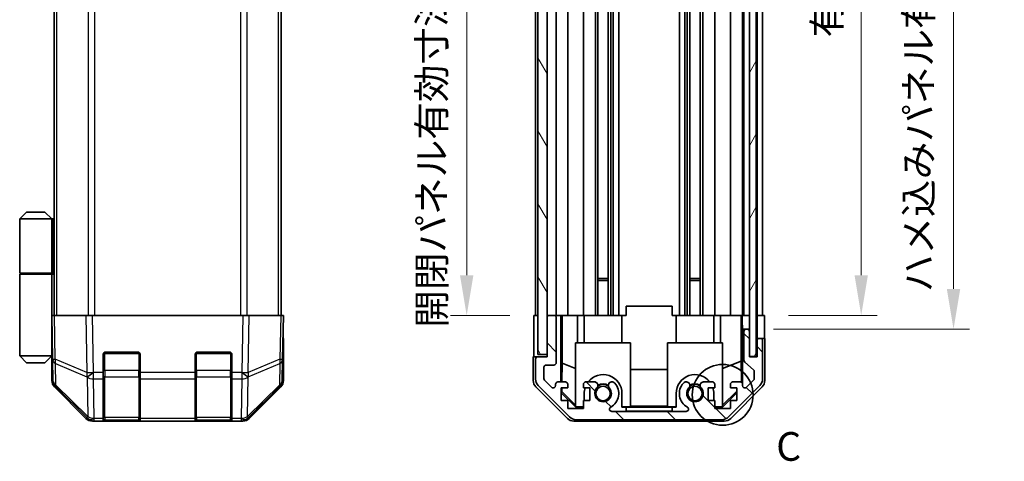
# Model space of a CAD drawing. Units: millimetres. Extents: x 0 to 5123, y -14 to 984.
# Drawn here: x 1861 to 2075, y 275 to 371 of the extents above; entities that cross this region are included whole.
import ezdxf

# ---------------------------------------------------------------- set-up
doc = ezdxf.new("R2010")
doc.units = ezdxf.units.MM
doc.header["$LTSCALE"] = 3.5
doc.layers.get('Defpoints').update_dxf_attribs({"lineweight": 25})
for name, color, linetype, lineweight in [('Detail Boundary (JIS)', 7, 'Continuous', 35), ('Dimension (ISO)', 7, 'Continuous', 18), ('Dimension (ISO) @ 1', 7, 'Continuous', 18), ('Hatch (ISO)', 1, 'Continuous', 18), ('Visible (ISO)', 7, 'Continuous', 35), ('Visible Narrow (ISO)', 7, 'Continuous', 25)]:
    doc.layers.add(name, color=color, linetype=linetype, lineweight=lineweight)
doc.styles.add('Note Text (JIS)', font='tahoma.ttf')
doc.styles.add('Note Text (TK)', font='MS PGothic.ttf')
doc.dimstyles.new('Default - Method 1b (TK)', dxfattribs={"dimscale": 3.5, "dimtxt": 2.5, "dimasz": 2.5, "dimexe": 1, "dimexo": 1.5, "dimgap": 1, "dimtad": 1, "dimtoh": 1, "dimrnd": 1e-08, "dimdsep": 46, "dimtxsty": 'Note Text (TK)', "dimcen": 0.09, "dimdle": 5, "dimclrd": 100, "dimclre": 100, "dimclrt": 7, "dimadec": 1, "dimazin": 1, "dimtfac": 1, "dimtmove": 0, "dimatfit": 3, "dimfxl": 0, "dimtolj": 1, "dimlwd": -1, "dimlwe": -1, "dimarcsym": 0})

# ---------------------------------------------------------------- blocks, each defined once
blk = doc.blocks.new('2dDetail0')
at = {"layer": 'Detail Boundary (JIS)'}
blk.add_circle((268.637, 123.79), 2.649, dxfattribs=at)
at = {"layer": 'Detail Boundary (JIS)', "insert": (273.298, 117.266), "char_height": 2.5, "attachment_point": 7, "style": 'Note Text (JIS)'}
blk.add_mtext('C', dxfattribs=at)
blk = doc.blocks.new('*D60')
at = {"layer": 'Defpoints', "color": 0, "transparency": 16777216}
for p in [(2023.02, 510.77), (2022.93, 306.77), (2044, 306.77)]:
    blk.add_point(p, dxfattribs=at)
at = {"layer": 'Dimension (ISO)', "color": 100, "transparency": 16777216}
for p, q in [((2028.27, 510.77), (2047.5, 510.77)), ((2044, 502.02), (2044, 315.52)), ((2028.18, 306.77), (2047.5, 306.77))]:
    blk.add_line(p, q, dxfattribs=at)
for points in [[(2042.55, 502.02), (2045.46, 502.02), (2044, 510.77)], [(2042.55, 315.52), (2045.46, 315.52), (2044, 306.77)]]:
    blk.add_solid(points, dxfattribs=at)
at = {"layer": 'Dimension (ISO)', "color": 7, "transparency": 16777216, "insert": (2036.55, 367.27), "char_height": 6, "attachment_point": 4, "rotation": 90, "style": 'Note Text (TK)'}
blk.add_mtext('\\A1;有効寸法 / MAX dim. 204', dxfattribs=at)
blk = doc.blocks.new('*D61')
at = {"layer": 'Defpoints', "color": 0, "transparency": 16777216}
for p in [(2019.67, 513.77), (2019.67, 303.77), (2064.1, 303.77)]:
    blk.add_point(p, dxfattribs=at)
at = {"layer": 'Dimension (ISO)', "color": 100, "transparency": 16777216}
for p, q in [((2024.92, 513.77), (2067.6, 513.77)), ((2064.1, 505.02), (2064.1, 312.52)), ((2024.92, 303.77), (2067.6, 303.77))]:
    blk.add_line(p, q, dxfattribs=at)
for points in [[(2062.64, 505.02), (2065.55, 505.02), (2064.1, 513.77)], [(2062.64, 312.52), (2065.55, 312.52), (2064.1, 303.77)]]:
    blk.add_solid(points, dxfattribs=at)
at = {"layer": 'Dimension (ISO)', "color": 7, "transparency": 16777216, "insert": (2056.47, 311.83), "char_height": 6, "attachment_point": 4, "rotation": 90, "style": 'Note Text (TK)'}
blk.add_mtext('\\A1;ハメ込みパネル有効寸法 / Slide panel MAX dim. 210', dxfattribs=at)
blk = doc.blocks.new('*D62')
at = {"layer": 'Defpoints', "color": 0, "transparency": 16777216}
for p in [(1972.62, 510.77), (1958.13, 306.77), (1972.78, 306.77)]:
    blk.add_point(p, dxfattribs=at)
at = {"layer": 'Dimension (ISO)', "color": 100, "transparency": 16777216}
for p, q in [((1967.37, 510.77), (1954.63, 510.77)), ((1958.13, 502.02), (1958.13, 315.52)), ((1967.53, 306.77), (1954.63, 306.77))]:
    blk.add_line(p, q, dxfattribs=at)
for points in [[(1956.67, 502.02), (1959.59, 502.02), (1958.13, 510.77)], [(1956.67, 315.52), (1959.59, 315.52), (1958.13, 306.77)]]:
    blk.add_solid(points, dxfattribs=at)
at = {"layer": 'Dimension (ISO)', "color": 7, "transparency": 16777216, "insert": (1950.51, 304.08), "char_height": 6, "attachment_point": 4, "rotation": 90, "style": 'Note Text (TK)'}
blk.add_mtext('\\A1;開閉パネル有効寸法 / Open-closing panel MAX dim. 204', dxfattribs=at)

msp = doc.modelspace()

# ---------------------------------------------------------------- hatches: boundary and pattern name
at = {"layer": 'Hatch (ISO)'}
h = msp.add_hatch(dxfattribs=at)
h.set_pattern_fill('ANSI31', color=256, scale=63.5, angle=75.00018, style=0)
h.set_pattern_definition([(120.0002, (1342.25, -20), (-6.874064, -3.96877), [])])
h.paths.add_polyline_path([(1975.62, 519.271), (1973.62, 519.271), (1973.62, 298.271), (1975.62, 298.271), (1975.62, 306.271), (1975.62, 511.271)])
h = msp.add_hatch(dxfattribs=at)
h.set_pattern_fill('ANSI31', color=256, scale=63.5, angle=14.99998, style=0)
h.set_pattern_definition([(60, (1342.25, -20), (-6.874075, 3.96875), [])])
h.paths.add_polyline_path([(2021.17, 297.821), (2021.17, 519.721), (2019.67, 519.721), (2019.67, 514.271), (2019.67, 303.271), (2019.67, 297.821)])
h = msp.add_hatch(dxfattribs=at)
h.set_pattern_fill('ANSI31', color=256, scale=63.5, angle=90.00021, style=0)
h.set_pattern_definition([(135.0002, (1342.25, -20), (-5.61264, -5.61268), [])])
edge = h.paths.add_edge_path()
edge.add_ellipse((2013.692, 286.071), major_axis=(0, -2), ratio=1, start_angle=0, end_angle=45)
edge.add_line((2015.106, 284.657), (2021.934, 291.485))
edge.add_ellipse((2020.52, 292.899), major_axis=(1.414, -1.414), ratio=1, start_angle=0, end_angle=45)
edge.add_line((2022.52, 292.899), (2022.52, 301.271))
edge.add_ellipse((2022.02, 301.271), major_axis=(0.5, 0), ratio=1, start_angle=0, end_angle=90)
edge.add_line((2022.02, 301.771), (2021.82, 301.771))
edge.add_ellipse((2021.82, 301.271), major_axis=(0, 0.5), ratio=1, start_angle=0, end_angle=90)
edge.add_line((2021.32, 301.271), (2021.32, 297.771))
edge.add_line((2021.32, 297.771), (2019.67, 297.771))
edge.add_line((2019.67, 297.771), (2019.67, 297.821))
edge.add_line((2019.67, 297.821), (2019.67, 303.271))
edge.add_ellipse((2019.17, 303.271), major_axis=(0.5, 0), ratio=1, start_angle=0, end_angle=90)
edge.add_line((2019.17, 303.771), (2018.97, 303.771))
edge.add_ellipse((2018.97, 303.271), major_axis=(0, 0.5), ratio=1, start_angle=0, end_angle=90)
edge.add_line((2018.47, 303.271), (2018.47, 296.995))
edge.add_ellipse((2018.97, 296.995), major_axis=(-0.5, 0), ratio=1, start_angle=0, end_angle=48.36646)
edge.add_line((2018.638, 296.622), (2020.552, 294.92))
edge.add_ellipse((2020.22, 294.546), major_axis=(0.332, 0.374), ratio=1, start_angle=311.63354, end_angle=360, ccw=False)
edge.add_line((2020.72, 294.546), (2020.72, 293.024))
edge.add_ellipse((2020.22, 293.024), major_axis=(0.5, 0), ratio=1, start_angle=315, end_angle=360, ccw=False)
edge.add_line((2020.574, 292.67), (2019.024, 291.12))
edge.add_ellipse((2018.67, 291.474), major_axis=(0.354, -0.354), ratio=1, start_angle=225, end_angle=360, ccw=False)
edge.add_line((2018.17, 291.474), (2018.17, 291.771))
edge.add_ellipse((2017.67, 291.771), major_axis=(0.5, 0), ratio=1, start_angle=0, end_angle=90)
edge.add_line((2017.67, 292.271), (2016.02, 292.271))
edge.add_ellipse((2016.02, 291.771), major_axis=(0, 0.5), ratio=1, start_angle=0, end_angle=90)
edge.add_line((2015.52, 291.771), (2015.52, 291.021))
edge.add_line((2015.52, 291.021), (2016.92, 291.021))
edge.add_line((2016.92, 291.021), (2016.92, 288.221))
edge.add_line((2016.92, 288.221), (2015.52, 288.221))
edge.add_line((2015.52, 288.221), (2015.52, 286.521))
edge.add_line((2015.52, 286.521), (2012.12, 286.521))
edge.add_line((2012.12, 286.521), (2012.12, 288.221))
edge.add_line((2012.12, 288.221), (2010.72, 288.221))
edge.add_line((2010.72, 288.221), (2010.72, 291.021))
edge.add_line((2010.72, 291.021), (2012.12, 291.021))
edge.add_line((2012.12, 291.021), (2012.12, 291.771))
edge.add_ellipse((2011.62, 291.771), major_axis=(0.5, 0), ratio=1, start_angle=0, end_angle=90)
edge.add_line((2011.62, 292.271), (2009.493, 292.271))
edge.add_ellipse((2009.75, 291.513), major_axis=(-0.257, 0.758), ratio=1, start_angle=0, end_angle=113.33589)
edge.add_ellipse((2007.82, 289.771), major_axis=(1.336, 1.206), ratio=1, start_angle=95.84043, end_angle=360, ccw=False)
edge.add_ellipse((2005.89, 291.513), major_axis=(0.594, -0.536), ratio=1, start_angle=0, end_angle=113.33589)
edge.add_line((2006.148, 292.271), (2005.633, 292.271))
edge.add_ellipse((2005.89, 291.513), major_axis=(-0.257, 0.758), ratio=1, start_angle=0, end_angle=29.17631)
edge.add_ellipse((2007.82, 289.771), major_axis=(-2.524, 2.279), ratio=1, start_angle=0, end_angle=102.75926)
edge.add_ellipse((2005.91, 286.371), major_axis=(0.245, 0.436), ratio=1, start_angle=209.32053, end_angle=360, ccw=False)
edge.add_line((2005.91, 285.871), (1989.73, 285.871))
edge.add_ellipse((1989.73, 286.371), major_axis=(0, -0.5), ratio=1, start_angle=209.32053, end_angle=360, ccw=False)
edge.add_ellipse((1987.82, 289.771), major_axis=(1.665, -2.965), ratio=1, start_angle=0, end_angle=102.75926)
edge.add_ellipse((1989.75, 291.513), major_axis=(0.594, 0.536), ratio=1, start_angle=0, end_angle=29.17631)
edge.add_line((1990.007, 292.271), (1989.493, 292.271))
edge.add_ellipse((1989.75, 291.513), major_axis=(-0.257, 0.758), ratio=1, start_angle=0, end_angle=113.33589)
edge.add_ellipse((1987.82, 289.771), major_axis=(1.336, 1.206), ratio=1, start_angle=95.84043, end_angle=360, ccw=False)
edge.add_ellipse((1985.89, 291.513), major_axis=(0.594, -0.536), ratio=1, start_angle=0, end_angle=113.33589)
edge.add_line((1986.148, 292.271), (1984.02, 292.271))
edge.add_ellipse((1984.02, 291.771), major_axis=(0, 0.5), ratio=1, start_angle=0, end_angle=90)
edge.add_line((1983.52, 291.771), (1983.52, 291.021))
edge.add_line((1983.52, 291.021), (1984.92, 291.021))
edge.add_line((1984.92, 291.021), (1984.92, 288.221))
edge.add_line((1984.92, 288.221), (1983.52, 288.221))
edge.add_line((1983.52, 288.221), (1983.52, 286.521))
edge.add_line((1983.52, 286.521), (1980.12, 286.521))
edge.add_line((1980.12, 286.521), (1980.12, 288.221))
edge.add_line((1980.12, 288.221), (1978.72, 288.221))
edge.add_line((1978.72, 288.221), (1978.72, 291.021))
edge.add_line((1978.72, 291.021), (1980.12, 291.021))
edge.add_line((1980.12, 291.021), (1980.12, 291.771))
edge.add_ellipse((1979.62, 291.771), major_axis=(0.5, 0), ratio=1, start_angle=0, end_angle=90)
edge.add_line((1979.62, 292.271), (1977.97, 292.271))
edge.add_ellipse((1977.97, 291.771), major_axis=(0, 0.5), ratio=1, start_angle=0, end_angle=90)
edge.add_line((1977.47, 291.771), (1977.47, 291.474))
edge.add_ellipse((1976.97, 291.474), major_axis=(0.5, 0), ratio=1, start_angle=225, end_angle=360, ccw=False)
edge.add_line((1976.617, 291.12), (1975.067, 292.67))
edge.add_ellipse((1975.42, 293.024), major_axis=(-0.354, -0.354), ratio=1, start_angle=315, end_angle=360, ccw=False)
edge.add_line((1974.92, 293.024), (1974.92, 295.471))
edge.add_ellipse((1975.42, 295.471), major_axis=(-0.5, 0), ratio=1, start_angle=270, end_angle=360, ccw=False)
edge.add_line((1975.42, 295.971), (1977.12, 295.971))
edge.add_ellipse((1977.12, 296.471), major_axis=(0, -0.5), ratio=1, start_angle=0, end_angle=90)
edge.add_line((1977.62, 296.471), (1977.62, 306.271))
edge.add_ellipse((1977.12, 306.271), major_axis=(0.5, 0), ratio=1, start_angle=0, end_angle=90)
edge.add_line((1977.12, 306.771), (1976.12, 306.771))
edge.add_ellipse((1976.12, 306.271), major_axis=(0, 0.5), ratio=1, start_angle=0, end_angle=90)
edge.add_line((1975.62, 306.271), (1975.62, 298.271))
edge.add_line((1975.62, 298.271), (1975.62, 297.771))
edge.add_line((1975.62, 297.771), (1973.62, 297.771))
edge.add_ellipse((1973.62, 297.271), major_axis=(0, 0.5), ratio=1, start_angle=0, end_angle=90)
edge.add_line((1973.12, 297.271), (1973.12, 292.899))
edge.add_ellipse((1975.12, 292.899), major_axis=(-2, 0), ratio=1, start_angle=0, end_angle=45)
edge.add_line((1973.706, 291.485), (1980.534, 284.657))
edge.add_ellipse((1981.949, 286.071), major_axis=(-1.414, -1.414), ratio=1, start_angle=0, end_angle=45)
edge.add_line((1981.949, 284.071), (2013.692, 284.071))

# ---------------------------------------------------------------- linework, layer by layer
at = {"layer": 'Visible (ISO)'}
for p, q in [((1973.62, 519.271), (1973.62, 298.271)), ((1975.62, 298.271), (1975.62, 519.271)), ((2019.67, 519.721), (2019.67, 297.821)), ((2021.17, 297.821), (2021.17, 519.721)), ((1868.33, 306.771), (1868.33, 510.771)), ((1917.73, 306.771), (1917.73, 510.771)), ((1988.95, 510.771), (1988.95, 306.771)), ((1989.493, 510.771), (1989.493, 306.771)), ((1990.007, 510.771), (1990.007, 306.771)), ((1991.22, 510.771), (1991.22, 306.771)), ((2004.42, 510.771), (2004.42, 306.771)), ((2005.633, 510.771), (2005.633, 306.771)), ((2006.148, 510.771), (2006.148, 306.771)), ((2006.69, 510.771), (2006.69, 306.771)), ((2008.95, 510.771), (2008.95, 306.771)), ((2009.493, 510.771), (2009.493, 306.771)), ((2012.12, 510.771), (2012.12, 306.771)), ((2015.52, 510.771), (2015.52, 306.771)), ((2018.17, 510.771), (2018.17, 306.771)), ((2018.47, 510.771), (2018.47, 306.771)), ((2021.32, 510.771), (2021.32, 306.771)), ((2022.52, 510.771), (2022.52, 306.771)), ((1986.148, 412.771), (1986.148, 306.771)), ((1986.69, 412.771), (1986.69, 306.771)), ((1977.62, 375.121), (1977.62, 306.771)), ((1980.12, 375.255), (1980.12, 306.771)), ((1983.52, 376.39), (1983.52, 306.771)), ((1973.12, 373.771), (1973.12, 306.771)), ((1862.33, 329.271), (1860.83, 327.771)), ((1866.33, 329.271), (1862.33, 329.271)), ((1866.33, 329.271), (1867.83, 327.771)), ((1860.83, 327.771), (1867.83, 327.771)), ((1860.83, 327.771), (1860.83, 315.971)), ((1868.146, 327.771), (1867.83, 327.771)), ((1867.83, 327.771), (1867.83, 315.971)), ((1868.33, 327.771), (1868.146, 327.771)), ((1860.83, 315.971), (1867.83, 315.971)), ((1860.83, 315.771), (1867.83, 315.771)), ((1860.83, 315.771), (1860.83, 297.971)), ((1861.33, 315.771), (1861.33, 315.971)), ((1867.33, 315.771), (1867.33, 315.971)), ((1867.791, 315.771), (1867.791, 315.971)), ((1867.83, 315.971), (1868.146, 315.971)), ((1867.83, 301.171), (1867.83, 315.771)), ((1868.33, 315.771), (1867.83, 315.771)), ((1868.146, 315.971), (1868.33, 315.971)), ((1986.69, 314.771), (1988.95, 314.771)), ((1988.95, 314.341), (1986.69, 314.341)), ((2006.69, 314.771), (2008.95, 314.771)), ((2008.95, 314.341), (2006.69, 314.341)), ((1992.82, 306.771), (1992.82, 308.771)), ((2002.82, 308.771), (1992.82, 308.771)), ((2002.82, 306.771), (2002.82, 308.771)), ((1867.83, 306.771), (1868.416, 306.771)), ((1867.83, 306.771), (1867.996, 297.249)), ((1875.246, 306.771), (1868.416, 306.771)), ((1875.246, 306.771), (1876.66, 306.771)), ((1909.4, 306.771), (1876.66, 306.771)), ((1909.4, 306.771), (1910.814, 306.771)), ((1917.644, 306.771), (1910.814, 306.771)), ((1917.644, 306.771), (1918.23, 306.771)), ((1918.064, 297.249), (1918.23, 306.771)), ((1972.777, 306.771), (1973.62, 306.771)), ((1972.777, 302.771), (1972.777, 306.771)), ((1976.12, 306.771), (1975.62, 306.771)), ((1977.12, 306.771), (1976.12, 306.771)), ((1978.621, 306.771), (1977.12, 306.771)), ((1978.621, 292.271), (1978.621, 306.771)), ((1978.621, 306.771), (1978.874, 306.771)), ((1978.874, 306.771), (1979.62, 306.771)), ((1978.913, 296.357), (1978.913, 306.771)), ((1980.12, 306.771), (1979.62, 306.771)), ((1980.12, 306.771), (1982.249, 306.771)), ((1982.249, 306.771), (1983.52, 306.771)), ((1982.249, 306.771), (1982.249, 300.771)), ((1984.02, 306.771), (1983.52, 306.771)), ((1983.72, 306.771), (1983.72, 300.771)), ((1984.02, 306.771), (1984.571, 306.771)), ((1991.92, 306.771), (1984.571, 306.771)), ((1991.92, 306.771), (1992.82, 306.771)), ((1991.92, 306.771), (1991.92, 300.771)), ((2002.82, 306.771), (2003.72, 306.771)), ((2011.07, 306.771), (2003.72, 306.771)), ((2003.72, 306.771), (2003.72, 300.771)), ((2011.07, 306.771), (2011.62, 306.771)), ((2012.12, 306.771), (2011.62, 306.771)), ((2011.92, 306.771), (2011.92, 300.771)), ((2012.12, 306.771), (2013.391, 306.771)), ((2013.391, 306.771), (2015.52, 306.771)), ((2013.391, 300.771), (2013.391, 306.771)), ((2016.02, 306.771), (2015.52, 306.771)), ((2016.02, 306.771), (2017.67, 306.771)), ((2017.915, 306.771), (2017.67, 306.771)), ((2017.898, 306.771), (2017.898, 296.833)), ((2017.915, 306.771), (2018.117, 306.771)), ((2018.117, 306.771), (2019.67, 306.771)), ((2018.117, 305.771), (2018.117, 306.771)), ((2018.97, 306.771), (2019.17, 306.771)), ((2021.17, 306.771), (2021.32, 306.771)), ((2021.17, 306.771), (2021.32, 306.771)), ((2021.32, 306.771), (2022.933, 306.771)), ((2021.32, 303.771), (2021.32, 306.771)), ((2021.82, 306.771), (2022.02, 306.771)), ((2022.933, 306.771), (2022.933, 303.771)), ((1975.62, 306.271), (1975.62, 297.771)), ((1977.62, 296.471), (1977.62, 306.271)), ((1867.83, 303.971), (1867.879, 303.971)), ((2018.169, 303.771), (2018.152, 303.771)), ((2018.169, 303.771), (2018.169, 291.798)), ((2018.97, 303.771), (2018.169, 303.771)), ((2018.47, 303.271), (2018.47, 296.995)), ((2019.17, 303.771), (2018.97, 303.771)), ((2019.67, 303.771), (2019.17, 303.771)), ((2019.67, 297.771), (2019.67, 303.271)), ((2021.32, 301.771), (2021.32, 303.771)), ((1867.928, 301.171), (1867.83, 301.171)), ((1867.83, 301.171), (1867.83, 297.971)), ((1918.23, 301.771), (1918.143, 301.771)), ((1918.23, 301.771), (1918.23, 292.6)), ((1981.82, 300.771), (1993.82, 300.771)), ((1981.82, 287.025), (1981.82, 300.771)), ((1993.82, 300.771), (1993.82, 286.876)), ((2001.82, 300.771), (2013.82, 300.771)), ((2001.82, 286.876), (2001.82, 300.771)), ((2013.82, 300.771), (2013.82, 287.025)), ((2021.82, 301.771), (2021.32, 301.771)), ((2021.32, 301.771), (2021.32, 301.271)), ((2021.32, 301.271), (2021.32, 297.771)), ((2022.02, 301.771), (2021.82, 301.771)), ((2023.02, 301.771), (2022.02, 301.771)), ((2022.52, 292.899), (2022.52, 301.271)), ((2023.02, 301.771), (2023.02, 292.6)), ((1867.83, 297.971), (1860.83, 297.971)), ((1862.33, 296.471), (1860.83, 297.971)), ((1866.33, 296.471), (1867.83, 297.971)), ((1867.83, 299.971), (1867.949, 299.971)), ((1867.83, 298.971), (1867.966, 298.971)), ((1867.984, 297.971), (1867.83, 297.971)), ((1879.03, 294.348), (1879.03, 298.271)), ((1879.53, 298.771), (1886.53, 298.771)), ((1887.03, 298.271), (1887.03, 294.348)), ((1899.03, 294.348), (1899.03, 298.271)), ((1899.53, 298.771), (1906.53, 298.771)), ((1907.03, 298.271), (1907.03, 294.348)), ((1973.62, 298.271), (1975.62, 298.271)), ((1862.33, 296.471), (1866.33, 296.471)), ((1867.987, 297.771), (1867.83, 297.771)), ((1867.83, 297.771), (1867.83, 292.6)), ((1867.996, 297.249), (1868.078, 292.588)), ((1917.982, 292.588), (1918.064, 297.249)), ((1972.62, 297.771), (1972.62, 292.6)), ((1973.62, 297.771), (1972.62, 297.771)), ((1973.12, 297.271), (1973.12, 292.899)), ((1975.62, 297.771), (1973.62, 297.771)), ((1975.42, 295.971), (1977.12, 295.971)), ((1978.842, 292.271), (1978.913, 296.357)), ((1978.913, 296.357), (1981.82, 295.174)), ((2017.898, 296.833), (2013.82, 295.174)), ((2017.898, 296.833), (2017.979, 292.164)), ((2018.638, 296.622), (2020.552, 294.92)), ((2019.67, 297.821), (2021.17, 297.821)), ((2021.32, 297.771), (2019.67, 297.771)), ((1879.03, 294.348), (1879.03, 292.969)), ((1887.03, 292.969), (1887.03, 294.348)), ((1899.03, 294.348), (1899.03, 292.969)), ((1907.03, 292.969), (1907.03, 294.348)), ((1974.92, 293.024), (1974.92, 295.471)), ((1993.82, 295.013), (2001.82, 295.013)), ((2020.72, 294.546), (2020.72, 293.024)), ((1879.03, 284.357), (1879.03, 292.969)), ((1887.03, 292.969), (1887.03, 284.357)), ((1899.03, 284.357), (1899.03, 292.969)), ((1907.03, 292.969), (1907.03, 284.357)), ((1973.706, 291.485), (1980.534, 284.657)), ((1976.617, 291.12), (1975.067, 292.67)), ((1977.47, 291.771), (1977.47, 291.474)), ((1979.62, 292.271), (1977.97, 292.271)), ((1980.12, 291.021), (1980.12, 291.771)), ((1983.52, 291.771), (1983.52, 291.021)), ((1986.148, 292.271), (1984.02, 292.271)), ((1990.007, 292.271), (1989.493, 292.271)), ((2006.148, 292.271), (2005.633, 292.271)), ((2011.62, 292.271), (2009.493, 292.271)), ((2012.12, 291.021), (2012.12, 291.771)), ((2015.106, 284.657), (2021.934, 291.485)), ((2015.52, 291.771), (2015.52, 291.021)), ((2017.67, 292.271), (2016.02, 292.271)), ((2018.17, 291.474), (2018.17, 291.771)), ((2020.574, 292.67), (2019.024, 291.12)), ((1875.246, 284.356), (1868.416, 291.186)), ((1868.675, 291.196), (1875.641, 284.351)), ((1910.419, 284.351), (1917.384, 291.196)), ((1917.644, 291.186), (1910.814, 284.356)), ((1980.036, 284.356), (1973.206, 291.186)), ((1978.72, 288.221), (1978.72, 291.021)), ((1978.72, 291.021), (1980.12, 291.021)), ((1978.72, 290.114), (1978.806, 290.199)), ((1981.865, 286.771), (1978.72, 289.916)), ((1978.806, 290.199), (1978.82, 291.021)), ((1981.82, 287.229), (1978.806, 290.199)), ((1983.52, 291.021), (1984.92, 291.021)), ((1983.72, 289.771), (1983.72, 288.221)), ((1984.92, 291.021), (1984.92, 288.221)), ((1991.92, 286.771), (1991.92, 289.771)), ((2003.72, 289.771), (2003.72, 286.771)), ((2010.72, 288.221), (2010.72, 291.021)), ((2010.72, 291.021), (2012.12, 291.021)), ((2011.92, 288.221), (2011.92, 289.771)), ((2016.92, 289.916), (2013.775, 286.771)), ((2016.92, 290.284), (2013.82, 287.229)), ((2015.52, 291.021), (2016.92, 291.021)), ((2022.435, 291.186), (2015.605, 284.356)), ((2016.92, 291.021), (2016.92, 288.221)), ((1980.12, 288.221), (1978.72, 288.221)), ((1980.12, 286.521), (1980.12, 288.221)), ((1984.92, 288.221), (1983.52, 288.221)), ((1983.52, 288.221), (1983.52, 286.521)), ((2012.12, 288.221), (2010.72, 288.221)), ((2012.12, 286.521), (2012.12, 288.221)), ((2016.92, 288.221), (2015.52, 288.221)), ((2015.52, 288.221), (2015.52, 286.521)), ((1983.52, 286.521), (1980.12, 286.521)), ((1981.82, 287.025), (1981.97, 286.876)), ((1981.97, 286.876), (1981.865, 286.771)), ((1983.52, 286.771), (1981.865, 286.771)), ((1981.97, 286.876), (1983.52, 286.876)), ((2005.91, 285.871), (1989.73, 285.871)), ((1991.92, 286.876), (1993.82, 286.876)), ((1992.82, 286.771), (1991.92, 286.771)), ((1992.82, 285.889), (1992.82, 286.771)), ((1992.82, 286.771), (2002.82, 286.771)), ((1992.82, 285.871), (1992.82, 285.889)), ((2002.82, 285.889), (1992.82, 285.889)), ((2002.82, 285.871), (1992.82, 285.871)), ((2001.82, 286.98), (1993.82, 286.98)), ((2001.82, 286.876), (2003.72, 286.876)), ((2002.82, 286.771), (2002.82, 285.889)), ((2003.72, 286.771), (2002.82, 286.771)), ((2002.82, 285.871), (2002.82, 285.889)), ((2012.12, 286.876), (2013.671, 286.876)), ((2013.775, 286.771), (2012.12, 286.771)), ((2015.52, 286.521), (2012.12, 286.521)), ((2013.671, 286.876), (2013.82, 287.025)), ((2013.775, 286.771), (2013.671, 286.876)), ((1875.641, 284.351), (1875.648, 284.344)), ((1877.05, 283.771), (1876.66, 283.771)), ((1877.05, 283.771), (1879.03, 283.771)), ((1879.03, 284.357), (1879.03, 283.771)), ((1879.03, 283.771), (1879.53, 283.771)), ((1879.33, 283.971), (1886.73, 283.971)), ((1886.53, 283.771), (1879.53, 283.771)), ((1886.53, 283.771), (1887.03, 283.771)), ((1887.03, 283.771), (1887.03, 284.357)), ((1887.03, 283.771), (1899.03, 283.771)), ((1899.03, 284.357), (1899.03, 283.771)), ((1899.03, 283.771), (1899.53, 283.771)), ((1899.33, 283.971), (1906.73, 283.971)), ((1906.53, 283.771), (1899.53, 283.771)), ((1906.53, 283.771), (1907.03, 283.771)), ((1907.03, 283.771), (1907.03, 284.357)), ((1907.03, 283.771), (1909.01, 283.771)), ((1909.4, 283.771), (1909.01, 283.771)), ((1910.412, 284.344), (1910.419, 284.351)), ((2014.191, 283.771), (1981.45, 283.771)), ((1981.949, 284.071), (2013.692, 284.071))]:
    msp.add_line(p, q, dxfattribs=at)
for centre in [(1987.82, 289.771), (2007.82, 289.771)]:
    msp.add_circle(centre, 1.571, dxfattribs=at)
for centre, radius, start, end in [((1976.12, 306.271), 0.5, 90, 180), ((1977.12, 306.271), 0.5, 0, 90), ((2018.97, 303.271), 0.5, 90, 180), ((2019.17, 303.271), 0.5, 0, 90), ((2021.82, 301.271), 0.5, 90, 180), ((2022.02, 301.271), 0.5, 0, 90), ((1879.53, 298.271), 0.5, 90, 180), ((1886.53, 298.271), 0.5, 0, 90), ((1899.53, 298.271), 0.5, 90, 180), ((1906.53, 298.271), 0.5, 0, 90), ((1973.62, 297.271), 0.5, 90, 180), ((1975.42, 295.471), 0.5, 90, 180), ((1977.12, 296.471), 0.5, 270, 0), ((2018.97, 296.995), 0.5, 180, 228.36646), ((1987.82, 289.771), 4.1, 0, 142.42813), ((2007.82, 289.771), 4.1, 37.57187, 180), ((2020.22, 294.546), 0.5, 0, 48.36646), ((1870.077, 292.623), 2, 181, 225.5), ((1915.983, 292.623), 2, 314.5, 359), ((1975.12, 292.899), 2, 180, 225), ((1975.42, 293.024), 0.5, 180, 225), ((1977.97, 291.771), 0.5, 90, 180), ((1979.62, 291.771), 0.5, 0, 90), ((1984.02, 291.771), 0.5, 90, 180), ((1985.89, 291.513), 0.8, 317.92021, 71.2561), ((1987.82, 289.771), 2, 55.40515, 124.59485), ((1987.82, 289.771), 2.1, 57.43867, 122.56133), ((1989.75, 291.513), 0.8, 108.7439, 222.07979), ((1987.82, 289.771), 3.4, 299.32053, 42.07979), ((1989.75, 291.513), 0.8, 42.07979, 71.2561), ((2007.82, 289.771), 3.4, 137.92021, 240.67947), ((2005.89, 291.513), 0.8, 108.7439, 137.92021), ((2005.89, 291.513), 0.8, 317.92021, 71.2561), ((2007.82, 289.771), 2, 55.40515, 124.59485), ((2007.82, 289.771), 2.1, 57.43867, 122.56133), ((2009.75, 291.513), 0.8, 108.7439, 222.07979), ((2011.62, 291.771), 0.5, 0, 90), ((2016.02, 291.771), 0.5, 90, 180), ((2017.67, 291.771), 0.5, 0, 90), ((2020.22, 293.024), 0.5, 315, 0), ((2020.52, 292.899), 2, 315, 0), ((1976.97, 291.474), 0.5, 225, 0), ((1987.82, 289.771), 4.1, 162.24917, 180), ((1987.82, 289.771), 1.8, 137.92021, 42.07979), ((2007.82, 289.771), 1.8, 137.92021, 42.07979), ((2007.82, 289.771), 4.1, 0, 17.75083), ((2018.67, 291.474), 0.5, 180, 315), ((1989.73, 286.371), 0.5, 119.32053, 270), ((2005.91, 286.371), 0.5, 270, 60.67947), ((1877.05, 285.771), 2, 225.5, 270), ((1879.33, 284.271), 0.3, 180, 270), ((1886.73, 284.271), 0.3, 270, 0), ((1899.33, 284.271), 0.3, 180, 270), ((1906.73, 284.271), 0.3, 270, 0), ((1909.01, 285.771), 2, 270, 314.5), ((1981.949, 286.071), 2, 225, 270), ((2013.692, 286.071), 2, 270, 315)]:
    msp.add_arc(centre, radius, start, end, dxfattribs=at)
for centre, major_axis, ratio, start_param, end_param in [((2018.152, 305.771), (0, -2), 0.0174551, 4.712389, 6.2831853), ((1918.178, 303.771), (0, 2), 0.0174551, 2.3561945, 3.1415927), ((1972.69, 302.771), (0, 5), 0.0174551, 3.1415927, 4.712389), ((2022.968, 303.771), (0, 2), 0.0174551, 1.5707963, 3.1415927), ((1867.9, 302.771), (0, 5), 0.0174551, 3.1415927, 3.4253868), ((1869.83, 292.601), (-1.415, -1.415), 0.9996955, 5.4979394, 6.2831853), ((1916.23, 292.601), (1.415, -1.415), 0.9996955, 0, 0.7852459), ((1974.62, 292.601), (-1.415, -1.415), 0.9996955, 5.4979394, 6.2831853), ((2021.02, 292.601), (1.415, -1.415), 0.9996955, 0, 0.7852459), ((1876.66, 285.771), (-1.415, -1.415), 0.9996955, 0, 0.7852459), ((1909.4, 285.771), (1.415, -1.415), 0.9996955, 5.4979394, 6.2831853), ((1981.45, 285.771), (-1.415, -1.415), 0.9996955, 0, 0.7852459), ((2014.19, 285.771), (1.415, -1.415), 0.9996955, 5.4979394, 6.2831853)]:
    msp.add_ellipse(centre, major_axis=major_axis, ratio=ratio, start_param=start_param, end_param=end_param, dxfattribs=at)
at = {"layer": 'Visible Narrow (ISO)'}
for p, q in [((1868.916, 306.771), (1868.916, 510.771)), ((1875.744, 510.771), (1875.744, 306.771)), ((1877.158, 306.771), (1877.158, 510.771)), ((1908.902, 510.771), (1908.902, 306.771)), ((1910.316, 306.771), (1910.316, 510.771)), ((1917.144, 306.771), (1917.144, 510.771)), ((1868.146, 315.971), (1868.146, 327.771)), ((1868.582, 297.235), (1868.416, 306.771)), ((1875.246, 306.771), (1875.462, 294.357)), ((1876.876, 294.371), (1876.66, 306.771)), ((1909.4, 306.771), (1909.184, 294.371)), ((1910.598, 294.357), (1910.814, 306.771)), ((1917.644, 306.771), (1917.478, 297.235)), ((1879.33, 298.471), (1879.072, 298.471)), ((1879.33, 298.729), (1879.33, 298.471)), ((1879.33, 294.799), (1879.33, 298.471)), ((1879.33, 298.471), (1886.73, 298.471)), ((1886.73, 298.471), (1886.73, 298.729)), ((1886.988, 298.471), (1886.73, 298.471)), ((1886.73, 298.471), (1886.73, 294.799)), ((1899.33, 298.471), (1899.072, 298.471)), ((1899.33, 298.729), (1899.33, 298.471)), ((1899.33, 294.799), (1899.33, 298.471)), ((1899.33, 298.471), (1906.73, 298.471)), ((1906.73, 298.471), (1906.73, 298.729)), ((1906.988, 298.471), (1906.73, 298.471)), ((1906.73, 298.471), (1906.73, 294.799)), ((1875.462, 294.357), (1868.582, 297.235)), ((1868.672, 291.604), (1868.59, 296.266)), ((1868.59, 296.266), (1875.471, 293.388)), ((1910.589, 293.388), (1917.469, 296.266)), ((1917.478, 297.235), (1910.598, 294.357)), ((1917.469, 296.266), (1917.388, 291.604)), ((1876.893, 294.348), (1876.876, 294.371)), ((1879.03, 294.348), (1876.893, 294.348)), ((1876.893, 292.969), (1876.893, 294.348)), ((1879.03, 294.799), (1879.33, 294.799)), ((1879.33, 294.799), (1879.33, 293.385)), ((1886.73, 294.799), (1879.33, 294.799)), ((1886.73, 294.799), (1887.03, 294.799)), ((1886.73, 293.385), (1886.73, 294.799)), ((1899.03, 294.348), (1887.03, 294.348)), ((1899.03, 294.799), (1899.33, 294.799)), ((1899.33, 294.799), (1899.33, 293.385)), ((1906.73, 294.799), (1899.33, 294.799)), ((1906.73, 294.799), (1907.03, 294.799)), ((1906.73, 293.385), (1906.73, 294.799)), ((1909.167, 294.348), (1907.03, 294.348)), ((1909.184, 294.371), (1909.167, 294.348)), ((1909.167, 294.348), (1909.167, 292.969)), ((1875.638, 284.759), (1868.672, 291.604)), ((1875.471, 293.388), (1875.487, 293.364)), ((1875.487, 293.364), (1875.638, 284.759)), ((1877.043, 284.363), (1876.893, 292.969)), ((1876.893, 292.969), (1879.03, 292.969)), ((1879.33, 284.557), (1879.33, 293.385)), ((1879.33, 293.385), (1886.73, 293.385)), ((1886.73, 293.385), (1886.73, 284.557)), ((1887.03, 292.969), (1899.03, 292.969)), ((1899.33, 284.557), (1899.33, 293.385)), ((1899.33, 293.385), (1906.73, 293.385)), ((1906.73, 293.385), (1906.73, 284.557)), ((1907.03, 292.969), (1909.167, 292.969)), ((1909.167, 292.969), (1909.017, 284.363)), ((1910.422, 284.759), (1910.572, 293.364)), ((1917.388, 291.604), (1910.422, 284.759)), ((1910.572, 293.364), (1910.589, 293.388)), ((1877.05, 284.357), (1877.043, 284.363)), ((1879.03, 284.357), (1877.05, 284.357)), ((1877.05, 283.771), (1877.05, 284.357)), ((1879.33, 284.557), (1879.33, 283.971)), ((1886.73, 284.557), (1879.33, 284.557)), ((1879.53, 283.771), (1879.53, 283.971)), ((1886.53, 283.971), (1886.53, 283.771)), ((1886.73, 283.971), (1886.73, 284.557)), ((1899.03, 284.357), (1887.03, 284.357)), ((1899.33, 284.557), (1899.33, 283.971)), ((1906.73, 284.557), (1899.33, 284.557)), ((1899.53, 283.771), (1899.53, 283.971)), ((1906.53, 283.971), (1906.53, 283.771)), ((1906.73, 283.971), (1906.73, 284.557)), ((1909.01, 284.357), (1907.03, 284.357)), ((1909.017, 284.363), (1909.01, 284.357)), ((1909.01, 284.357), (1909.01, 283.771))]:
    msp.add_line(p, q, dxfattribs=at)
for centre, major_axis, ratio, start_param, end_param in [((1869.996, 297.284), (-2, -0.035), 0.0174497, 0, 0.7852459), ((1869.996, 297.284), (-2, -0.035), 0.7070529, 0, 0.7792276), ((1869.996, 297.284), (0.772, 1.845), 0.6726674, 1.8708192, 2.4052337), ((1916.064, 297.284), (2, -0.035), 0.7070529, 5.5039577, 6.2831853), ((1916.064, 297.284), (-0.772, 1.845), 0.6726674, 3.8779516, 4.4123662), ((1916.064, 297.284), (2, -0.035), 0.0174497, 5.4979394, 6.2831853), ((1876.876, 294.406), (0.772, 1.845), 0.6726674, 1.8708192, 2.4052337), ((1876.876, 294.406), (-2, -0.035), 0.0174497, 0.7852459, 1.5704917), ((1876.876, 294.406), (1.629, 1.16), 0.0142155, 3.6617231, 4.7022633), ((1876.893, 294.383), (1.629, 1.16), 0.0142155, 3.6617231, 4.7022633), ((1909.167, 294.383), (-1.629, 1.16), 0.0142155, 1.580922, 2.6214622), ((1909.184, 294.406), (-1.629, 1.16), 0.0142155, 1.580922, 2.6214622), ((1909.184, 294.406), (-2, 0.035), 0.0174497, 1.5711009, 2.3563468), ((1909.184, 294.406), (0.772, -1.845), 0.6726674, 0.736359, 1.2707735), ((1870.077, 292.623), (-2, -0.035), 0.7070529, 0, 0.7792276), ((1870.077, 292.623), (-1.402, -1.427), 0.2788133, 5.7393019, 6.2831853), ((1876.893, 294.383), (2, 0.035), 0.7070529, 3.9208203, 4.700048), ((1879.33, 293.597), (-0.3, 0), 0.7071068, 0, 1.5707963), ((1886.73, 293.597), (0.3, 0), 0.7071068, 4.712389, 6.2831853), ((1899.33, 293.597), (-0.3, 0), 0.7071068, 0, 1.5707963), ((1906.73, 293.597), (0.3, 0), 0.7071068, 4.712389, 6.2831853), ((1909.167, 294.383), (2, -0.035), 0.7070529, 4.72473, 5.5039577), ((1915.983, 292.623), (1.402, -1.427), 0.2788133, 0, 0.5438834), ((1915.983, 292.623), (2, -0.035), 0.7070529, 5.5039577, 6.2831853), ((1877.043, 285.777), (-1.402, -1.427), 0.2788133, 5.7393019, 6.2831853), ((1877.043, 285.777), (-2, -0.035), 0.7070529, 0.7792276, 1.5584553), ((1877.043, 285.777), (-1.402, -1.427), 0.573962, 0, 1.042174), ((1877.05, 285.771), (-1.402, -1.427), 0.573962, 0, 1.042174), ((1879.33, 284.769), (-0.3, 0), 0.7071068, 0, 1.5707963), ((1886.73, 284.769), (0.3, 0), 0.7071068, 4.712389, 6.2831853), ((1899.33, 284.769), (-0.3, 0), 0.7071068, 0, 1.5707963), ((1906.73, 284.769), (0.3, 0), 0.7071068, 4.712389, 6.2831853), ((1909.01, 285.771), (1.402, -1.427), 0.573962, 5.2410113, 6.2831853), ((1909.017, 285.777), (-2, 0.035), 0.7070529, 1.5831374, 2.362365), ((1909.017, 285.777), (1.402, -1.427), 0.573962, 5.2410113, 6.2831853), ((1909.017, 285.777), (1.402, -1.427), 0.2788133, 0, 0.5438834)]:
    msp.add_ellipse(centre, major_axis=major_axis, ratio=ratio, start_param=start_param, end_param=end_param, dxfattribs=at)

# ---------------------------------------------------------------- block references
at = {"layer": 'Detail Boundary (JIS)', "xscale": 2.5, "yscale": 2.5, "zscale": 2.5}
msp.add_blockref('2dDetail0', (1342.25, -20), dxfattribs=at)

# ---------------------------------------------------------------- dimensions: what is measured, and where the dimension line sits
at = {"layer": 'Dimension (ISO) @ 1', "color": 100}
for base, p1, p2, text, picture, middle in [((2064.096, 303.771), (2019.67, 513.771), (2019.67, 303.771), 'ハメ込みパネル有効寸法 / Slide panel MAX dim. <>', '*D61', (2064.096, 408.771)), ((1958.131, 306.771), (1972.62, 510.771), (1972.777, 306.771), '開閉パネル有効寸法 / Open-closing panel MAX dim. <>', '*D62', (1958.131, 408.771)), ((2044.004, 306.771), (2023.02, 510.771), (2022.933, 306.771), '有効寸法 / MAX dim. <>', '*D60', (2044.004, 414.197))]:
    dim = msp.add_linear_dim(base=base, p1=p1, p2=p2, angle=90, text=text, dimstyle='Default - Method 1b (TK)', override={"dimscale": 1, "dimtxt": 6, "dimasz": 8.75, "dimexe": 3.5, "dimexo": 5.25, "dimgap": 3.5, "dimtoh": 0, "dimdec": 2, "dimcen": 0.315, "dimtp": 0, "dimtm": 0, "dimtdec": 2, "dimtix": 0, "dimtofl": 0, "dimtmove": 0, "dimatfit": 1}, dxfattribs=at)
    dim.commit()
    dim.dimension.update_dxf_attribs({"geometry": picture, "text_midpoint": middle, "dimtype": 128})

doc.saveas('drawing.dxf')
